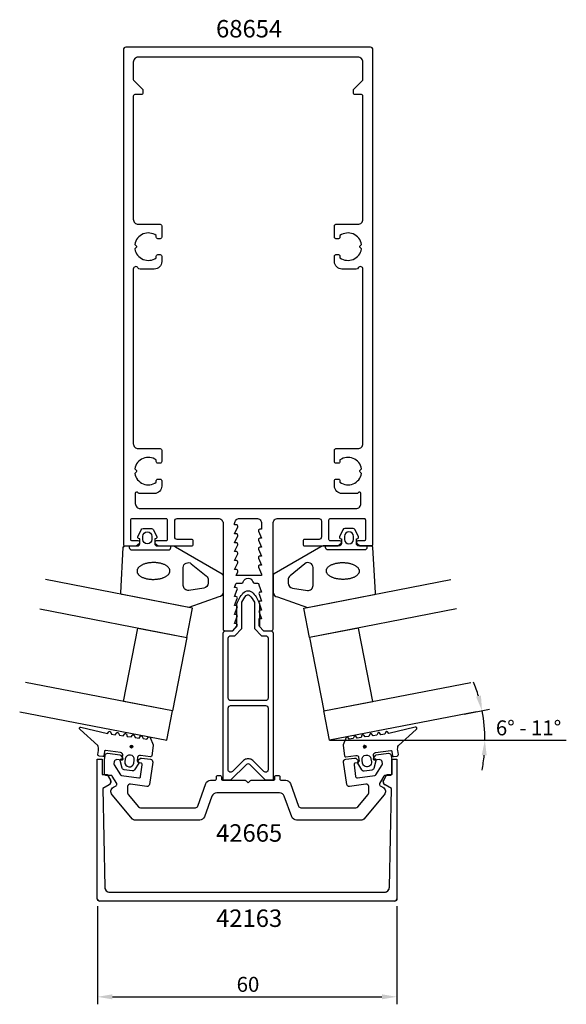
# Model space of a CAD drawing. Extents: x -46 to 64, y -127 to 70.
import ezdxf

# ---------------------------------------------------------------- set-up
doc = ezdxf.new("R2010")
doc.units = 0
doc.header["$LTSCALE"] = 4
doc.layers.get('0').update_dxf_attribs({"linetype": 'CONTINUOUS'})
doc.layers.get('DEFPOINTS').update_dxf_attribs({"linetype": 'CONTINUOUS'})
for name, color, linetype in [('SAPA_ARTIKELNR', 4, 'CONTINUOUS'), ('SAPA_FOGBAND', 2, 'CONTINUOUS'), ('SAPA_GLAS', 4, 'CONTINUOUS'), ('SAPA_ISOLATOR', 4, 'CONTINUOUS'), ('SAPA_MATT', 1, 'CONTINUOUS'), ('SAPA_PROFIL', 7, 'CONTINUOUS')]:
    doc.layers.add(name, color=color, linetype=linetype)
doc.styles.add('ISO', font='txt')
doc.dimstyles.get("Standard").update_dxf_attribs({"dimtxt": 2.5, "dimasz": 2.5, "dimexe": 1.25, "dimexo": 0.625, "dimtad": 1, "dimcen": 2.5, "dimazin": 3, "dimtfac": 1, "dimtmove": 0, "dimatfit": 3})

# ---------------------------------------------------------------- blocks, each defined once
blk = doc.blocks.new('*U50')
at = {"layer": 'SAPA_ARTIKELNR', "style": 'ISO'}
blk.add_text('68654', height=3.5, dxfattribs=at).set_placement((-6.43, 66.45))
blk = doc.blocks.new('*U51')
at = {"layer": 'SAPA_ARTIKELNR', "style": 'ISO'}
blk.add_text('42665', height=3.5, dxfattribs=at).set_placement((-6.43, -94.81))
blk = doc.blocks.new('*U52')
at = {"layer": 'SAPA_ARTIKELNR', "style": 'ISO'}
blk.add_text('42163', height=3.5, dxfattribs=at).set_placement((-6.43, -111.9))
blk = doc.blocks.new('*U69')
at = {"layer": 'SAPA_FOGBAND', "linetype": 'CONTINUOUS'}
for p, q in [((-23.54, -75.59), (-23.61, -75.77)), ((-23.61, -75.77), (-23.54, -75.95)), ((-23.36, -75.51), (-23.54, -75.59)), ((-23.36, -76.02), (-23.54, -75.95)), ((-23.18, -75.59), (-23.36, -75.51)), ((-23.18, -75.95), (-23.36, -76.02)), ((-23.18, -75.59), (-23.1, -75.77)), ((-23.1, -75.77), (-23.18, -75.95))]:
    blk.add_line(p, q, dxfattribs=at)
for points in [[(-23.54, -75.59), (-23.61, -75.77), (-23.1, -75.77)], [(-23.61, -75.77), (-23.54, -75.95), (-23.18, -75.95)], [(-23.36, -75.51), (-23.54, -75.59), (-23.18, -75.59)]]:
    blk.add_solid(points, dxfattribs=at)
at = {"layer": 'SAPA_FOGBAND', "linetype": 'CONTINUOUS', "extrusion": (0, 0, -1)}
for points in [[(23.61, -75.77), (23.1, -75.77), (23.18, -75.95)], [(23.54, -75.59), (23.18, -75.59), (23.1, -75.77)], [(23.54, -75.95), (23.18, -75.95), (23.36, -76.02)]]:
    blk.add_solid(points, dxfattribs=at)
blk = doc.blocks.new('*U70')
at = {"layer": 'SAPA_FOGBAND', "linetype": 'CONTINUOUS'}
for p, q in [((23.11, -75.71), (23.1, -75.75)), ((23.1, -75.75), (23.1, -75.76)), ((23.1, -75.76), (23.1, -75.8)), ((23.1, -75.8), (23.1, -75.81)), ((23.1, -75.81), (23.11, -75.84)), ((23.12, -75.67), (23.11, -75.7)), ((23.11, -75.7), (23.11, -75.71)), ((23.11, -75.84), (23.12, -75.85)), ((23.13, -75.65), (23.12, -75.67)), ((23.12, -75.85), (23.13, -75.89)), ((23.14, -75.62), (23.13, -75.65)), ((23.13, -75.89), (23.14, -75.9)), ((23.15, -75.61), (23.14, -75.62)), ((23.14, -75.9), (23.16, -75.93)), ((23.18, -75.59), (23.15, -75.61)), ((23.16, -75.93), (23.17, -75.94)), ((23.17, -75.94), (23.19, -75.96)), ((23.19, -75.58), (23.18, -75.59)), ((23.21, -75.55), (23.19, -75.58)), ((23.19, -75.96), (23.2, -75.97)), ((23.2, -75.97), (23.24, -75.99)), ((23.22, -75.55), (23.21, -75.55)), ((23.26, -75.53), (23.22, -75.55)), ((23.24, -75.99), (23.24, -75.99)), ((23.24, -75.99), (23.28, -76.01)), ((23.27, -75.53), (23.26, -75.53)), ((23.3, -75.52), (23.27, -75.53)), ((23.28, -76.01), (23.29, -76.01)), ((23.29, -76.01), (23.33, -76.02)), ((23.32, -75.51), (23.3, -75.52)), ((23.35, -75.51), (23.32, -75.51)), ((23.34, -76.02), (23.33, -76.02)), ((23.39, -76.02), (23.34, -76.02)), ((23.4, -75.51), (23.35, -75.51)), ((23.42, -76.01), (23.39, -76.02)), ((23.4, -75.51), (23.41, -75.52)), ((23.41, -75.52), (23.44, -75.53)), ((23.43, -76.01), (23.42, -76.01)), ((23.46, -75.99), (23.43, -76.01)), ((23.44, -75.53), (23.45, -75.53)), ((23.45, -75.53), (23.49, -75.55)), ((23.48, -75.99), (23.46, -75.99)), ((23.51, -75.97), (23.48, -75.99)), ((23.49, -75.55), (23.5, -75.55)), ((23.5, -75.55), (23.53, -75.58)), ((23.52, -75.96), (23.51, -75.97)), ((23.54, -75.94), (23.52, -75.96)), ((23.53, -75.58), (23.53, -75.59)), ((23.53, -75.59), (23.56, -75.61)), ((23.55, -75.93), (23.54, -75.94)), ((23.57, -75.9), (23.55, -75.93)), ((23.56, -75.61), (23.57, -75.62)), ((23.57, -75.62), (23.58, -75.65)), ((23.58, -75.89), (23.57, -75.9)), ((23.58, -75.65), (23.59, -75.67)), ((23.59, -75.85), (23.58, -75.89)), ((23.59, -75.67), (23.6, -75.7)), ((23.6, -75.84), (23.59, -75.85)), ((23.6, -75.7), (23.6, -75.71)), ((23.6, -75.71), (23.61, -75.75)), ((23.61, -75.81), (23.6, -75.84)), ((23.61, -75.75), (23.61, -75.76)), ((23.61, -75.76), (23.61, -75.8)), ((23.61, -75.8), (23.61, -75.81))]:
    blk.add_line(p, q, dxfattribs=at)
for points in [[(23.11, -75.71), (23.1, -75.75), (23.61, -75.75)], [(23.1, -75.75), (23.1, -75.76), (23.61, -75.76)], [(23.1, -75.76), (23.1, -75.8), (23.61, -75.8)], [(23.1, -75.8), (23.1, -75.81), (23.61, -75.81)], [(23.1, -75.81), (23.11, -75.84), (23.6, -75.84)], [(23.12, -75.67), (23.11, -75.7), (23.6, -75.7)], [(23.11, -75.7), (23.11, -75.71), (23.6, -75.71)], [(23.11, -75.84), (23.12, -75.85), (23.59, -75.85)], [(23.13, -75.65), (23.12, -75.67), (23.59, -75.67)], [(23.12, -75.85), (23.13, -75.89), (23.58, -75.89)], [(23.14, -75.62), (23.13, -75.65), (23.58, -75.65)], [(23.13, -75.89), (23.14, -75.9), (23.57, -75.9)], [(23.15, -75.61), (23.14, -75.62), (23.57, -75.62)], [(23.14, -75.9), (23.16, -75.93), (23.55, -75.93)], [(23.18, -75.59), (23.15, -75.61), (23.56, -75.61)], [(23.16, -75.93), (23.17, -75.94), (23.54, -75.94)], [(23.17, -75.94), (23.19, -75.96), (23.52, -75.96)], [(23.19, -75.58), (23.18, -75.59), (23.53, -75.59)], [(23.21, -75.55), (23.19, -75.58), (23.53, -75.58)], [(23.19, -75.96), (23.2, -75.97), (23.51, -75.97)], [(23.2, -75.97), (23.24, -75.99), (23.48, -75.99)], [(23.22, -75.55), (23.21, -75.55), (23.5, -75.55)], [(23.26, -75.53), (23.22, -75.55), (23.49, -75.55)], [(23.24, -75.99), (23.24, -75.99), (23.46, -75.99)], [(23.24, -75.99), (23.28, -76.01), (23.43, -76.01)], [(23.27, -75.53), (23.26, -75.53), (23.45, -75.53)], [(23.3, -75.52), (23.27, -75.53), (23.44, -75.53)], [(23.28, -76.01), (23.29, -76.01), (23.42, -76.01)], [(23.29, -76.01), (23.33, -76.02), (23.39, -76.02)], [(23.32, -75.51), (23.3, -75.52), (23.41, -75.52)], [(23.35, -75.51), (23.32, -75.51), (23.4, -75.51)]]:
    blk.add_solid(points, dxfattribs=at)
at = {"layer": 'SAPA_FOGBAND', "linetype": 'CONTINUOUS', "extrusion": (0, 0, -1)}
for points in [[(-23.1, -75.75), (-23.61, -75.75), (-23.61, -75.76)], [(-23.1, -75.76), (-23.61, -75.76), (-23.61, -75.8)], [(-23.1, -75.8), (-23.61, -75.8), (-23.61, -75.81)], [(-23.1, -75.81), (-23.61, -75.81), (-23.6, -75.84)], [(-23.11, -75.7), (-23.6, -75.7), (-23.6, -75.71)], [(-23.11, -75.71), (-23.6, -75.71), (-23.61, -75.75)], [(-23.11, -75.84), (-23.6, -75.84), (-23.59, -75.85)], [(-23.12, -75.67), (-23.59, -75.67), (-23.6, -75.7)], [(-23.12, -75.85), (-23.59, -75.85), (-23.58, -75.89)], [(-23.13, -75.65), (-23.58, -75.65), (-23.59, -75.67)], [(-23.13, -75.89), (-23.58, -75.89), (-23.57, -75.9)], [(-23.14, -75.62), (-23.57, -75.62), (-23.58, -75.65)], [(-23.14, -75.9), (-23.57, -75.9), (-23.55, -75.93)], [(-23.15, -75.61), (-23.56, -75.61), (-23.57, -75.62)], [(-23.16, -75.93), (-23.55, -75.93), (-23.54, -75.94)], [(-23.17, -75.94), (-23.54, -75.94), (-23.52, -75.96)], [(-23.18, -75.59), (-23.53, -75.59), (-23.56, -75.61)], [(-23.19, -75.58), (-23.53, -75.58), (-23.53, -75.59)], [(-23.19, -75.96), (-23.52, -75.96), (-23.51, -75.97)], [(-23.2, -75.97), (-23.51, -75.97), (-23.48, -75.99)], [(-23.21, -75.55), (-23.5, -75.55), (-23.53, -75.58)], [(-23.22, -75.55), (-23.49, -75.55), (-23.5, -75.55)], [(-23.24, -75.99), (-23.48, -75.99), (-23.46, -75.99)], [(-23.24, -75.99), (-23.46, -75.99), (-23.43, -76.01)], [(-23.26, -75.53), (-23.45, -75.53), (-23.49, -75.55)], [(-23.27, -75.53), (-23.44, -75.53), (-23.45, -75.53)], [(-23.28, -76.01), (-23.43, -76.01), (-23.42, -76.01)], [(-23.29, -76.01), (-23.42, -76.01), (-23.39, -76.02)], [(-23.3, -75.52), (-23.41, -75.52), (-23.44, -75.53)], [(-23.32, -75.51), (-23.4, -75.51), (-23.41, -75.52)], [(-23.33, -76.02), (-23.39, -76.02), (-23.34, -76.02)]]:
    blk.add_solid(points, dxfattribs=at)
blk = doc.blocks.new('*U72')
at = {"layer": 'SAPA_MATT', "color": 2, "style": 'ISO'}
blk.add_text('6° - 11°', height=3, dxfattribs=at).set_placement((49.63, -73.48))
blk = doc.blocks.new('*U73')
at = {"layer": 'SAPA_MATT', "color": 2, "style": 'ISO'}
blk.add_text('60', height=3, dxfattribs=at).set_placement((-2.3, -124.91))
blk = doc.blocks.new('*D49')
at = {"layer": 'DEFPOINTS', "color": 0}
for p in [(-30.2, -106.23), (29.8, -106.23), (29.8, -125.91)]:
    blk.add_point(p, dxfattribs=at)
at = {"layer": 'SAPA_MATT'}
for p, q in [((-30.2, -107.73), (-30.2, -127.41)), ((29.8, -107.73), (29.8, -127.41)), ((-27.2, -125.91), (26.8, -125.91))]:
    blk.add_line(p, q, dxfattribs=at)
for points in [[(-27.2, -125.41), (-27.2, -126.41), (-30.2, -125.91)], [(26.8, -125.41), (26.8, -126.41), (29.8, -125.91)]]:
    blk.add_solid(points, dxfattribs=at)
blk.add_blockref('*U73', (0, 0))

msp = doc.modelspace()

# ---------------------------------------------------------------- linework, layer by layer
at = {"layer": 'SAPA_FOGBAND'}
for points in [[(-25.2, -45.25, -0.425792), (-25.5, -44.93), (-25.01, -35.79, -0.402729), (-24.71, -35.5), (-22.2, -35.5, 0.414214), (-21.7, -35), (-21.7, -34.06), (-21.95, -33.99, -0.474057), (-22.08, -33.71), (-21.46, -32.26, -0.2846), (-21.01, -31.98), (-19.39, -31.98, -0.2846), (-18.94, -32.26), (-18.32, -33.71, -0.474057), (-18.45, -33.99), (-18.7, -34.06), (-18.7, -35, 0.414214), (-18.2, -35.5), (-15.17, -35.5, -0.165721), (-14.56, -35.71), (-5.19, -41.1, -0.232531), (-5, -41.5), (-5, -44.75, -0.382668), (-5.89, -45.74), (-11.87, -47.84), (-25.25, -45.24)], [(25.2, -45.25, 0.425792), (25.5, -44.93), (25.01, -35.79, 0.402729), (24.71, -35.5), (22.2, -35.5, -0.414214), (21.7, -35), (21.7, -34.06), (21.95, -33.99, 0.474057), (22.08, -33.71), (21.46, -32.26, 0.2846), (21.01, -31.98), (19.39, -31.98, 0.2846), (18.94, -32.26), (18.32, -33.71, 0.474057), (18.45, -33.99), (18.7, -34.06), (18.7, -35, -0.414214), (18.2, -35.5), (15.17, -35.5, 0.165721), (14.56, -35.71), (5.19, -41.1, 0.232531), (5, -41.5), (5, -44.75, 0.382668), (5.89, -45.74), (11.87, -47.84), (25.25, -45.24)], [(-23.8, -35.5), (-23.8, -35.8, 0.414214), (-23.3, -36.3), (-16, -36.3, 0.414214), (-15.5, -35.8), (-15.5, -35.5)], [(23.8, -35.5), (23.8, -35.8, -0.414214), (23.3, -36.3), (16, -36.3, -0.414214), (15.5, -35.8), (15.5, -35.5)]]:
    msp.add_lwpolyline(points, format="xyb", dxfattribs=at)
for points in [[(-19.3, -33.58), (-19.3, -34.18, -1), (-21.1, -34.18), (-21.1, -33.58, -1)], [(19.3, -33.58), (19.3, -34.18, 1), (21.1, -34.18), (21.1, -33.58, 1)], [(-8.89, -43.95), (-11.89, -44.44, -0.446479), (-13, -43.45), (-13, -39.85, -0.622677), (-11.39, -39.06), (-8.39, -41.53, -0.232531), (-8, -42.32), (-8, -42.96, -0.382668)], [(8.89, -43.95), (11.89, -44.44, 0.446479), (13, -43.45), (13, -39.85, 0.622677), (11.39, -39.06), (8.39, -41.53, 0.232531), (8, -42.32), (8, -42.96, 0.382668)], [(-19.03, -75.5), (-19.32, -77.62, -0.414214), (-19.55, -77.79), (-21.58, -77.5, 0.414214), (-22.14, -77.93), (-22.25, -78.65), (-22.01, -78.75, -0.474057), (-21.92, -79.05), (-22.73, -80.39, -0.2846), (-23.22, -80.6), (-24.82, -80.38, -0.2846), (-25.23, -80.04), (-25.64, -78.52, -0.474057), (-25.48, -78.26), (-25.22, -78.23), (-25.12, -77.51, 0.414214), (-25.54, -76.94), (-28.56, -76.52, 0.414214), (-28.79, -76.69), (-28.91, -77.58, -0.414214), (-29.14, -77.75), (-29.83, -77.65, -0.414214), (-30.09, -77.32), (-29.97, -76.51, 0.131652), (-30.1, -75.49), (-33.67, -72.32, -0.876976), (-33.49, -71.82), (-28.2, -73.13, 0.135319), (-28.2, -73.13), (-27.9, -72.75, -0.57735), (-27.56, -72.8), (-27.38, -73.24), (-26.61, -73.35), (-26.32, -72.98, -0.57735), (-25.98, -73.02), (-25.8, -73.47), (-25.03, -73.57), (-24.73, -73.2, -0.57735), (-24.39, -73.25), (-24.21, -73.69), (-23.44, -73.8), (-23.15, -73.42, -0.57735), (-22.81, -73.47), (-22.63, -73.91), (-21.86, -74.02), (-21.57, -73.64, -0.57735), (-21.22, -73.69), (-21.04, -74.13), (-20.27, -74.24), (-19.98, -73.87, -0.57735), (-19.64, -73.91), (-19.04, -75.4, -0.131652)], [(19.03, -75.5), (19.32, -77.62, 0.414214), (19.55, -77.79), (21.58, -77.5, -0.414214), (22.14, -77.93), (22.25, -78.65), (22.01, -78.75, 0.474057), (21.92, -79.05), (22.73, -80.39, 0.2846), (23.22, -80.6), (24.82, -80.38, 0.2846), (25.23, -80.04), (25.64, -78.52, 0.474057), (25.48, -78.26), (25.22, -78.23), (25.12, -77.51, -0.414214), (25.54, -76.94), (28.56, -76.52, -0.414214), (28.79, -76.69), (28.91, -77.58, 0.414214), (29.14, -77.75), (29.83, -77.65, 0.414214), (30.09, -77.32), (29.97, -76.51, -0.131652), (30.1, -75.49), (33.67, -72.32, 0.876976), (33.49, -71.82), (28.2, -73.13, -0.135319), (28.2, -73.13), (27.9, -72.75, 0.57735), (27.56, -72.8), (27.38, -73.24), (26.61, -73.35), (26.32, -72.98, 0.57735), (25.98, -73.02), (25.8, -73.47), (25.03, -73.57), (24.73, -73.2, 0.57735), (24.39, -73.25), (24.21, -73.69), (23.44, -73.8), (23.15, -73.42, 0.57735), (22.81, -73.47), (22.63, -73.91), (21.86, -74.02), (21.57, -73.64, 0.57735), (21.22, -73.69), (21.04, -74.13), (20.27, -74.24), (19.98, -73.87, 0.57735), (19.64, -73.91), (19.04, -75.4, 0.131652)], [(-22.82, -78.44, 1), (-24.6, -78.19), (-24.69, -78.78, 1), (-22.91, -79.03)], [(22.82, -78.44, -1), (24.6, -78.19), (24.69, -78.78, -1), (22.91, -79.03)]]:
    msp.add_lwpolyline(points, format="xyb", close=True, dxfattribs=at)
for points in [[(-22.26, -40.56, 0), (-22.26, -40.64, 0), (-22.24, -40.72, 0), (-22.22, -40.81, 0), (-22.2, -40.89, 0), (-22.16, -40.97, 0), (-22.12, -41.05, 0), (-22.06, -41.13, 0), (-22, -41.2, 0), (-21.94, -41.28, 0), (-21.86, -41.35, 0), (-21.78, -41.42, 0), (-21.7, -41.49, 0), (-21.6, -41.56, 0), (-21.5, -41.62, 0), (-21.4, -41.68, 0), (-21.28, -41.74, 0), (-21.17, -41.8, 0), (-21.04, -41.85, 0), (-20.92, -41.9, 0), (-20.78, -41.95, 0), (-20.64, -41.99, 0), (-20.5, -42.03, 0), (-20.36, -42.07, 0), (-20.21, -42.1, 0), (-20.06, -42.13, 0), (-19.91, -42.15, 0), (-19.75, -42.17, 0), (-19.59, -42.19, 0), (-19.43, -42.2, 0), (-19.27, -42.21, 0), (-19.11, -42.21, 0), (-18.95, -42.21, 0), (-18.79, -42.21, 0), (-18.62, -42.2, 0), (-18.46, -42.19, 0), (-18.3, -42.18, 0), (-18.15, -42.16, 0), (-17.99, -42.13, 0), (-17.84, -42.1, 0), (-17.69, -42.07, 0), (-17.54, -42.04, 0), (-17.39, -42, 0), (-17.25, -41.96, 0), (-17.12, -41.91, 0), (-16.99, -41.86, 0), (-16.86, -41.81, 0), (-16.74, -41.75, 0), (-16.62, -41.7, 0), (-16.51, -41.64, 0), (-16.4, -41.57, 0), (-16.3, -41.51, 0), (-16.21, -41.44, 0), (-16.13, -41.37, 0), (-16.05, -41.29, 0), (-15.97, -41.22, 0), (-15.91, -41.14, 0), (-15.85, -41.06, 0), (-15.8, -40.98, 0), (-15.76, -40.9, 0), (-15.73, -40.82, 0), (-15.7, -40.74, 0), (-15.68, -40.66, 0), (-15.67, -40.58, 0), (-15.67, -40.49, 0), (-15.67, -40.41, 0), (-15.68, -40.33, 0), (-15.7, -40.25, 0), (-15.73, -40.16, 0), (-15.77, -40.08, 0), (-15.81, -40.01, 0), (-15.86, -39.93, 0), (-15.92, -39.85, 0), (-15.99, -39.78, 0), (-16.06, -39.7, 0), (-16.14, -39.63, 0), (-16.23, -39.56, 0), (-16.32, -39.49, 0), (-16.42, -39.43, 0), (-16.53, -39.37, 0), (-16.64, -39.31, 0), (-16.76, -39.25, 0), (-16.88, -39.2, 0), (-17.01, -39.15, 0), (-17.15, -39.1, 0), (-17.28, -39.06, 0), (-17.42, -39.02, 0), (-17.57, -38.99, 0), (-17.72, -38.95, 0), (-17.87, -38.93, 0), (-18.02, -38.9, 0), (-18.18, -38.88, 0), (-18.34, -38.86, 0), (-18.5, -38.85, 0), (-18.66, -38.84, 0), (-18.82, -38.84, 0), (-18.98, -38.84, 0), (-19.14, -38.84, 0), (-19.3, -38.85, 0), (-19.46, -38.86, 0), (-19.62, -38.88, 0), (-19.78, -38.9, 0), (-19.94, -38.92, 0), (-20.09, -38.95, 0), (-20.24, -38.98, 0), (-20.39, -39.01, 0), (-20.53, -39.05, 0), (-20.67, -39.1, 0), (-20.81, -39.14, 0), (-20.94, -39.19, 0), (-21.07, -39.24, 0), (-21.19, -39.3, 0), (-21.31, -39.36, 0), (-21.42, -39.42, 0), (-21.52, -39.48, 0), (-21.62, -39.55, 0), (-21.72, -39.62, 0), (-21.8, -39.69, 0), (-21.88, -39.76, 0), (-21.95, -39.83, 0), (-22.02, -39.91, 0), (-22.07, -39.99, 0), (-22.12, -40.07, 0), (-22.17, -40.15, 0), (-22.2, -40.23, 0), (-22.23, -40.31, 0), (-22.25, -40.39, 0), (-22.26, -40.48, 0), (-22.26, -40.56, 0)], [(22.26, -40.56, 0), (22.26, -40.64, 0), (22.24, -40.72, 0), (22.22, -40.81, 0), (22.2, -40.89, 0), (22.16, -40.97, 0), (22.12, -41.05, 0), (22.06, -41.13, 0), (22, -41.2, 0), (21.94, -41.28, 0), (21.86, -41.35, 0), (21.78, -41.42, 0), (21.7, -41.49, 0), (21.6, -41.56, 0), (21.5, -41.62, 0), (21.4, -41.68, 0), (21.28, -41.74, 0), (21.17, -41.8, 0), (21.04, -41.85, 0), (20.92, -41.9, 0), (20.78, -41.95, 0), (20.64, -41.99, 0), (20.5, -42.03, 0), (20.36, -42.07, 0), (20.21, -42.1, 0), (20.06, -42.13, 0), (19.91, -42.15, 0), (19.75, -42.17, 0), (19.59, -42.19, 0), (19.43, -42.2, 0), (19.27, -42.21, 0), (19.11, -42.21, 0), (18.95, -42.21, 0), (18.79, -42.21, 0), (18.62, -42.2, 0), (18.46, -42.19, 0), (18.3, -42.18, 0), (18.15, -42.16, 0), (17.99, -42.13, 0), (17.84, -42.1, 0), (17.69, -42.07, 0), (17.54, -42.04, 0), (17.39, -42, 0), (17.25, -41.96, 0), (17.12, -41.91, 0), (16.99, -41.86, 0), (16.86, -41.81, 0), (16.74, -41.75, 0), (16.62, -41.7, 0), (16.51, -41.64, 0), (16.4, -41.57, 0), (16.3, -41.51, 0), (16.21, -41.44, 0), (16.13, -41.37, 0), (16.05, -41.29, 0), (15.97, -41.22, 0), (15.91, -41.14, 0), (15.85, -41.06, 0), (15.8, -40.98, 0), (15.76, -40.9, 0), (15.73, -40.82, 0), (15.7, -40.74, 0), (15.68, -40.66, 0), (15.67, -40.58, 0), (15.67, -40.49, 0), (15.67, -40.41, 0), (15.68, -40.33, 0), (15.7, -40.25, 0), (15.73, -40.16, 0), (15.77, -40.08, 0), (15.81, -40.01, 0), (15.86, -39.93, 0), (15.92, -39.85, 0), (15.99, -39.78, 0), (16.06, -39.7, 0), (16.14, -39.63, 0), (16.23, -39.56, 0), (16.32, -39.49, 0), (16.42, -39.43, 0), (16.53, -39.37, 0), (16.64, -39.31, 0), (16.76, -39.25, 0), (16.88, -39.2, 0), (17.01, -39.15, 0), (17.15, -39.1, 0), (17.28, -39.06, 0), (17.42, -39.02, 0), (17.57, -38.99, 0), (17.72, -38.95, 0), (17.87, -38.93, 0), (18.02, -38.9, 0), (18.18, -38.88, 0), (18.34, -38.86, 0), (18.5, -38.85, 0), (18.66, -38.84, 0), (18.82, -38.84, 0), (18.98, -38.84, 0), (19.14, -38.84, 0), (19.3, -38.85, 0), (19.46, -38.86, 0), (19.62, -38.88, 0), (19.78, -38.9, 0), (19.94, -38.92, 0), (20.09, -38.95, 0), (20.24, -38.98, 0), (20.39, -39.01, 0), (20.53, -39.05, 0), (20.67, -39.1, 0), (20.81, -39.14, 0), (20.94, -39.19, 0), (21.07, -39.24, 0), (21.19, -39.3, 0), (21.31, -39.36, 0), (21.42, -39.42, 0), (21.52, -39.48, 0), (21.62, -39.55, 0), (21.72, -39.62, 0), (21.8, -39.69, 0), (21.88, -39.76, 0), (21.95, -39.83, 0), (22.02, -39.91, 0), (22.07, -39.99, 0), (22.12, -40.07, 0), (22.17, -40.15, 0), (22.2, -40.23, 0), (22.23, -40.31, 0), (22.25, -40.39, 0), (22.26, -40.48, 0), (22.26, -40.56, 0)]]:
    msp.add_polyline3d(points, dxfattribs=at)
for centre in [(-23.36, -75.77), (23.36, -75.77)]:
    msp.add_circle(centre, 0.255, dxfattribs=at)
at = {"layer": 'SAPA_GLAS'}
for points in [[(-41.75, -48.14), (-12.3, -53.86), (-11.16, -47.97), (-40.61, -42.25)], [(41.75, -48.14), (12.3, -53.86), (11.16, -47.97), (40.61, -42.25)], [(-24.98, -66.68), (-22.12, -51.96), (-12.3, -53.86), (-15.16, -68.59), (-24.98, -66.68)], [(24.98, -66.68), (22.12, -51.96), (12.3, -53.86), (15.16, -68.59), (24.98, -66.68)], [(-45.76, -68.75), (-16.31, -74.48), (-15.16, -68.59), (-44.61, -62.86)], [(45.76, -68.75), (16.31, -74.48), (15.16, -68.59), (44.61, -62.86)]]:
    msp.add_lwpolyline(points, dxfattribs=at)
at = {"layer": 'SAPA_ISOLATOR'}
for points in [[(3.1, -52.5), (4.5, -52.5, -0.414214), (5, -53), (5, -82.5), (3.5, -82.5), (0.35, -79.35, 0.414214), (-0.35, -79.35), (-3.5, -82.5), (-5, -82.5), (-5, -53, -0.414214), (-4.5, -52.5), (-3.1, -52.5), (-2.25, -51.65), (-2.25, -47.09, -0.091284), (-1.03, -44.98, -0.460955), (1.03, -44.98, -0.091284), (2.25, -47.09), (2.25, -51.65)], [(1.25, -52.06), (2.69, -53.5), (3.5, -53.5, -0.414214), (4, -54), (4, -66, -0.414214), (3.5, -66.5), (-3.5, -66.5, -0.414214), (-4, -66), (-4, -54, -0.414214), (-3.5, -53.5), (-2.69, -53.5), (-1.25, -52.06), (-1.25, -46.77, -0.065831), (-0.4, -45.46, -0.381558), (0.22, -45.38, -0.068134), (1.25, -46.77)], [(0.91, -78.5, 0.198912), (0.21, -78.21), (-0.21, -78.21, 0.198912), (-0.91, -78.5), (-3.15, -80.73, -0.668179), (-4, -80.38), (-4, -68, -0.414214), (-3.5, -67.5), (3.5, -67.5, -0.414214), (4, -68), (4, -80.38, -0.668179), (3.15, -80.73)]]:
    msp.add_lwpolyline(points, format="xyb", close=True, dxfattribs=at)
at = {"layer": 'SAPA_MATT'}
for p, q in [((43.25, -69.24), (48.34, -68.25)), ((16.31, -74.48), (44.95, -74.48)), ((43.16, -74.48), (63.73, -74.48))]:
    msp.add_line(p, q, dxfattribs=at)
for start, end in [(16.5245, 22.0491), (0, 11), (348.9509, 354.4755)]:
    msp.add_arc((16.31, -74.48), 31.13, start, end, dxfattribs=at)
for points in [[(46.64, -65.51), (45.66, -65.74), (46.86, -68.54)], [(46.79, -77.45), (47.79, -77.5), (47.43, -74.48)]]:
    msp.add_solid(points, dxfattribs=at)
at = {"layer": 'SAPA_PROFIL'}
for p, q in [((-30.21, -106.23), (-30.21, -78.23)), ((-30.21, -78.23), (-29.21, -78.23)), ((-29.21, -78.23), (-29.21, -81.33)), ((28.81, -78.23), (29.8, -78.23)), ((28.81, -81.33), (28.81, -78.23)), ((29.8, -78.23), (29.8, -106.23)), ((-29.21, -81.33), (-28.21, -81.33)), ((-28.21, -81.33), (-27.57, -82.44)), ((27.17, -82.44), (27.8, -81.33)), ((27.8, -81.33), (28.81, -81.33)), ((-27.83, -83.39), (-29.13, -84.17)), ((-29.13, -84.17), (-28.71, -103.93)), ((28.73, -84.17), (27.42, -83.39)), ((28.3, -103.93), (28.73, -84.17)), ((-27.71, -104.93), (27.3, -104.93)), ((29.3, -106.73), (-29.71, -106.73))]:
    msp.add_line(p, q, dxfattribs=at)
for points in [[(-6, -30, -0.414214), (-5, -31), (-5, -52.2, 0.414214), (-4.7, -52.5), (-3.08, -52.5), (-2.24, -51.56, 0.668179), (-2.45, -51.05), (-2.7, -51.05), (-2.18, -49.67, 0.545021), (-2.45, -49.25), (-2.7, -49.25), (-2.18, -47.87, 0.545021), (-2.45, -47.45), (-2.7, -47.45), (-2.18, -46.07, 0.545021), (-2.45, -45.65), (-2.7, -45.65), (-2.18, -44.27, 0.545021), (-2.45, -43.85), (-2.7, -43.85), (-2.47, -43.13, -0.294548), (-2.2, -42.95), (-1.26, -42.95, 0.347595), (-0.97, -42.72, -0.790523), (0.97, -42.72, 0.347607), (1.27, -42.95), (1.85, -42.95, -0.410232), (2.15, -43.25, 0.071259), (2.16, -43.33), (2.7, -44.75), (2.45, -44.75, 0.54502), (2.18, -45.17), (2.7, -46.55), (2.45, -46.55, 0.54502), (2.18, -46.97), (2.7, -48.35), (2.45, -48.35, 0.54502), (2.18, -48.77), (2.7, -50.15), (2.15, -50.15), (2.15, -51.35, 0.198912), (2.24, -51.56), (3.08, -52.5), (4.7, -52.5, 0.414214), (5, -52.2), (5, -31, -0.414214), (6, -30), (14.2, -30, -0.414214), (14.7, -30.5), (14.7, -33.7, -0.414214), (14.2, -34.2), (11.3, -34.2, 0.414214), (11, -34.5), (11, -35.2, 0.414214), (11.3, -35.5), (18, -35.5), (18.59, -35.04, 0.7106), (18.4, -34.5), (16.5, -34.5, -0.414214), (16.2, -34.2), (16.2, -30.3, -0.414214), (16.5, -30), (23.2, -30, -0.414214), (23.5, -30.3), (23.5, -34.2, -0.414214), (23.2, -34.5), (22, -34.5, 0.710599), (21.81, -35.04), (22.4, -35.5), (24.7, -35.5, 0.414214), (25, -35.2), (25, 64, 0.414214), (24.5, 64.5), (-24.5, 64.5, 0.414214), (-25, 64), (-25, -35.2, 0.414214), (-24.7, -35.5), (-22.4, -35.5), (-21.81, -35.04, 0.7106), (-22, -34.5), (-23.2, -34.5, -0.414214), (-23.5, -34.2), (-23.5, -30.3, -0.414214), (-23.2, -30), (-16.5, -30, -0.414214), (-16.2, -30.3), (-16.2, -34.2, -0.414214), (-16.5, -34.5), (-18.4, -34.5, 0.7106), (-18.59, -35.04), (-18, -35.5), (-11.3, -35.5, 0.414214), (-11, -35.2), (-11, -34.5, 0.414214), (-11.3, -34.2), (-14.2, -34.2, -0.414214), (-14.7, -33.7), (-14.7, -30.5, -0.414214), (-14.2, -30)], [(-23, 58.02, 0.198912), (-22.91, 57.81), (-21.19, 56.09, -0.198912), (-21.1, 55.88), (-21.1, 55.3, -0.414214), (-21.4, 55), (-22.7, 55, 0.414214), (-23, 54.7), (-23, 30, 0.414214), (-22, 29), (-17.6, 29, -0.414214), (-17.3, 28.7), (-17.3, 26.4, -0.414214), (-17.6, 26.1), (-18.1, 26.1, -0.414214), (-18.4, 26.4), (-18.4, 26.74, 0.553525), (-22.71, 24.96), (-22.42, 24.68, -0.414214), (-22.42, 24.32), (-22.71, 24.04, 0.553525), (-18.4, 22.26), (-18.4, 22.6, -0.414214), (-18.1, 22.9), (-17.6, 22.9, -0.414214), (-17.3, 22.6), (-17.3, 21.5, -0.414214), (-18.8, 20), (-21.63, 20, -0.267949), (-22.07, 20.25, 0.767327), (-23, 20), (-23, -15, 0.414214), (-22, -16), (-17.6, -16, -0.414214), (-17.3, -16.3), (-17.3, -18.6, -0.414214), (-17.6, -18.9), (-18.1, -18.9, -0.414214), (-18.4, -18.6), (-18.4, -18.26, 0.553525), (-22.71, -20.04), (-22.42, -20.32, -0.414214), (-22.42, -20.68), (-22.71, -20.96, 0.553525), (-18.4, -22.74), (-18.4, -22.4, -0.414214), (-18.1, -22.1), (-17.6, -22.1, -0.414214), (-17.3, -22.4), (-17.3, -23.5, -0.414214), (-18.8, -25), (-21.78, -25, -0.267949), (-22.04, -24.85, 0.767327), (-22.6, -25), (-22.6, -27, 0.414214), (-21.6, -28), (21.6, -28, 0.414214), (22.6, -27), (22.6, -25, 0.767327), (22.04, -24.85, -0.267949), (21.78, -25), (18.8, -25, -0.414214), (17.3, -23.5), (17.3, -22.4, -0.414214), (17.6, -22.1), (18.1, -22.1, -0.414214), (18.4, -22.4), (18.4, -22.74, 0.553525), (22.71, -20.96), (22.42, -20.68, -0.414214), (22.42, -20.32), (22.71, -20.04, 0.553525), (18.4, -18.26), (18.4, -18.6, -0.414214), (18.1, -18.9), (17.6, -18.9, -0.414214), (17.3, -18.6), (17.3, -16.3, -0.414214), (17.6, -16), (22, -16, 0.414214), (23, -15), (23, 20, 0.767327), (22.07, 20.25, -0.267949), (21.63, 20), (18.8, 20, -0.414214), (17.3, 21.5), (17.3, 22.6, -0.414214), (17.6, 22.9), (18.1, 22.9, -0.414214), (18.4, 22.6), (18.4, 22.26, 0.553525), (22.71, 24.04), (22.42, 24.32, -0.414214), (22.42, 24.68), (22.71, 24.96, 0.553525), (18.4, 26.74), (18.4, 26.4, -0.414214), (18.1, 26.1), (17.6, 26.1, -0.414214), (17.3, 26.4), (17.3, 28.7, -0.414214), (17.6, 29), (22, 29, 0.414214), (23, 30), (23, 54.7, 0.414214), (22.7, 55), (21.4, 55, -0.414214), (21.1, 55.3), (21.1, 55.88, -0.198912), (21.19, 56.09), (22.91, 57.81, 0.198912), (23, 58.02), (23, 61.5, 0.414214), (22, 62.5), (-22, 62.5, 0.414214), (-23, 61.5)], [(-2.7, -33.05), (-2.08, -31.67, 0.545021), (-2.35, -31.25), (-2.7, -31.25), (-2.7, -31, -0.414214), (-1.7, -30), (1.7, -30, -0.414214), (2.7, -31), (2.7, -32.15), (2.35, -32.15, 0.54502), (2.08, -32.57), (2.7, -33.95), (2.35, -33.95, 0.54502), (2.08, -34.37), (2.7, -35.75), (2.35, -35.75, 0.54502), (2.08, -36.17), (2.7, -37.55), (2.35, -37.55, 0.54502), (2.08, -37.97), (2.7, -39.35), (2.35, -39.35, 0.54502), (2.08, -39.77), (2.7, -41.15), (2.7, -41.45), (-2.43, -41.45), (-2.08, -40.67, 0.545021), (-2.35, -40.25), (-2.7, -40.25), (-2.08, -38.87, 0.545021), (-2.35, -38.45), (-2.7, -38.45), (-2.08, -37.07, 0.545021), (-2.35, -36.65), (-2.7, -36.65), (-2.08, -35.27, 0.545021), (-2.35, -34.85), (-2.7, -34.85), (-2.08, -33.47, 0.545021), (-2.35, -33.05)], [(-30.21, -78.23), (-29.21, -78.23), (-29.21, -81.33), (-28.21, -81.33), (-27.57, -82.44, -0.414214), (-27.83, -83.39), (-29.13, -84.17), (-28.71, -103.93, 0.414214), (-27.71, -104.93), (27.3, -104.93, 0.414214), (28.3, -103.93), (28.73, -84.17), (27.42, -83.39, -0.414214), (27.17, -82.44), (27.8, -81.33), (28.81, -81.33), (28.81, -78.23), (29.8, -78.23), (29.8, -106.23, -0.414214), (29.3, -106.73), (-29.71, -106.73, -0.414214), (-30.21, -106.23)], [(-19.74, -83.31, -0.414214), (-20.31, -83.73), (-23.58, -83.27, 0.455726), (-24.15, -83.77), (-24.15, -85.02, 0.176327), (-24.03, -85.34), (-21.95, -87.82, 0.221695), (-21.57, -88), (-10.57, -88, 0.315299), (-10.1, -87.67), (-8.46, -83.16, -0.315299), (-7.52, -82.5), (-6.65, -82.5, 0.414214), (-6.35, -82.2), (-6.35, -81.8, -0.414214), (-6.05, -81.5), (-5.65, -81.5, -0.414214), (-5.35, -81.8), (-5.35, -82.2, 0.414214), (-5.05, -82.5), (-0.62, -82.5, -0.198912), (-0.41, -82.59), (0, -83), (0.41, -82.59, -0.198912), (0.62, -82.5), (5.05, -82.5, 0.414214), (5.35, -82.2), (5.35, -81.8, -0.414214), (5.65, -81.5), (6.05, -81.5, -0.414214), (6.35, -81.8), (6.35, -82.2, 0.414214), (6.65, -82.5), (7.52, -82.5, -0.315299), (8.46, -83.16), (10.1, -87.67, 0.315299), (10.57, -88), (21.57, -88, 0.221695), (21.95, -87.82), (24.03, -85.34, 0.176327), (24.15, -85.02), (24.15, -83.77, 0.455726), (23.58, -83.27), (20.31, -83.73, -0.414214), (19.74, -83.31), (19.12, -78.85, -0.414214), (19.54, -78.29), (21.33, -78.04, -0.198912), (21.55, -78.09), (22, -78.43, -0.668179), (21.86, -78.97), (21.47, -79.03, 0.414214), (21.21, -79.37), (21.54, -81.74, 0.414214), (21.88, -82), (25.38, -81.51, 0.221695), (25.59, -81.37), (26.85, -79.37, 0.176327), (26.89, -79.16), (26.83, -78.78, 0.414214), (26.27, -78.35), (25.43, -78.47, -0.668179), (25.15, -77.99), (25.49, -77.54, -0.198912), (25.68, -77.42), (28.11, -77.08, -0.414214), (28.67, -77.51), (28.8, -78.4), (28.8, -81.2, -0.414214), (28.5, -81.5), (27.47, -81.5, 0.267949), (27.21, -81.65), (26.33, -83.17, 0.414214), (26.44, -83.58), (27, -83.9, -0.466308), (27.27, -85.41), (23.15, -90.32, -0.221695), (22.76, -90.5), (9.7, -90.5, -0.315299), (8.76, -89.84), (7.24, -85.66, 0.315299), (6.3, -85), (-6.3, -85, 0.315299), (-7.24, -85.66), (-8.76, -89.84, -0.315299), (-9.7, -90.5), (-22.76, -90.5, -0.221695), (-23.15, -90.32), (-27.27, -85.41, -0.466308), (-27, -83.9), (-26.44, -83.58, 0.414214), (-26.33, -83.17), (-27.21, -81.65, 0.267949), (-27.47, -81.5), (-28.5, -81.5, -0.414214), (-28.8, -81.2), (-28.8, -78.4), (-28.67, -77.51, -0.414214), (-28.11, -77.08), (-25.68, -77.42, -0.198912), (-25.49, -77.54), (-25.15, -77.99, -0.668179), (-25.43, -78.47), (-26.27, -78.35, 0.414214), (-26.83, -78.78), (-26.89, -79.16, 0.176327), (-26.85, -79.37), (-25.59, -81.37, 0.221695), (-25.38, -81.51), (-21.88, -82, 0.414214), (-21.54, -81.74), (-21.21, -79.37, 0.414214), (-21.47, -79.03), (-21.86, -78.97, -0.668179), (-22, -78.43), (-21.55, -78.09, -0.198912), (-21.33, -78.04), (-19.54, -78.29, -0.414214), (-19.12, -78.85)]]:
    msp.add_lwpolyline(points, format="xyb", close=True, dxfattribs=at)
for centre, radius, start, end in [((-28.18, -82.79), 0.7, 300, 30), ((27.77, -82.79), 0.7, 150, 240), ((-27.71, -103.93), 1, 180, 270), ((27.3, -103.93), 1, 270, 0), ((-29.71, -106.23), 0.5, 180, 270), ((29.3, -106.23), 0.5, 270, 0)]:
    msp.add_arc(centre, radius, start, end, dxfattribs=at)

# ---------------------------------------------------------------- block references
for name in ['*U50', '*U72', '*U51', '*U52']:
    msp.add_blockref(name, (0, 0))
at = {"layer": 'SAPA_FOGBAND', "linetype": 'CONTINUOUS'}
for name in ['*U69', '*U70']:
    msp.add_blockref(name, (0, 0), dxfattribs=at)

# ---------------------------------------------------------------- dimensions: what is measured, and where the dimension line sits
at = {"layer": 'SAPA_MATT'}
dim = msp.add_linear_dim(base=(29.8, -125.91), p1=(-30.2, -106.23), p2=(29.8, -106.23), dimstyle='Standard', override={"dimscale": 1, "dimdec": 0}, dxfattribs=at)
dim.commit()
dim.dimension.update_dxf_attribs({"geometry": '*D49', "text_midpoint": (-0.2, -123.41)})

doc.saveas('drawing.dxf')
